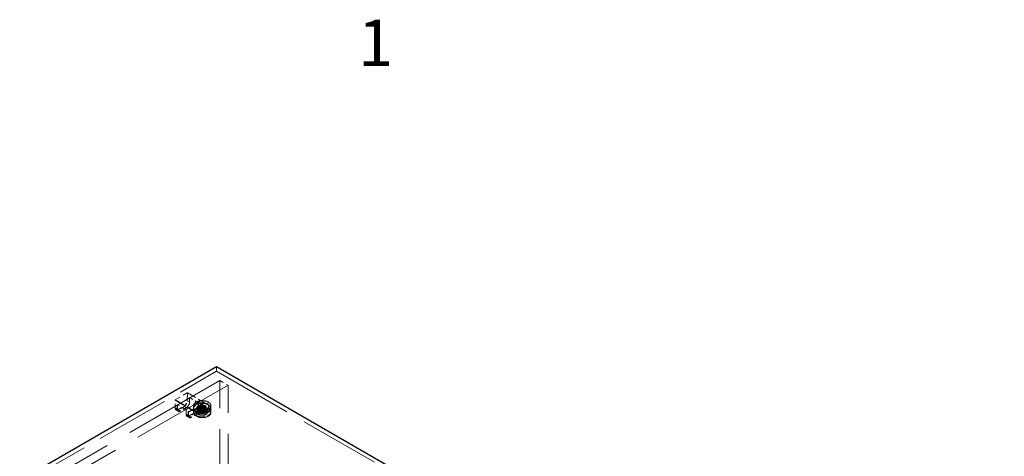
# Model space of a CAD drawing. Units: inches. Extents: x 2 to 130, y 2 to 100.
# Drawn here: x 90 to 115, y 88 to 99 of the extents above; entities that cross this region are included whole.
import ezdxf

# ---------------------------------------------------------------- set-up
doc = ezdxf.new("R2010")
doc.units = ezdxf.units.IN
doc.header["$LTSCALE"] = 12
doc.header["$MEASUREMENT"] = 0
doc.linetypes.add('DASHED', pattern=[0.2067, 0.1654, -0.0413])
for name, color, linetype, lineweight in [('Border (ANSI)', 7, 'Continuous', 35), ('Hidden (ANSI)', 7, 'DASHED', 9), ('Hidden Narrow (ANSI)', 7, 'DASHED', 9), ('Visible (ANSI)', 7, 'Continuous', 25)]:
    doc.layers.add(name, color=color, linetype=linetype, lineweight=lineweight)
doc.styles.add('Label Text (ANSI)', font='tahoma.ttf')

# ---------------------------------------------------------------- blocks, each defined once
blk = doc.blocks.new('Borders Default Border')
at = {"layer": 'Border (ANSI)', "insert": (8.2274, 8.16), "char_height": 0.1, "attachment_point": 7, "style": 'Label Text (ANSI)'}
blk.add_mtext('1', dxfattribs=at)

msp = doc.modelspace()

# ---------------------------------------------------------------- linework, layer by layer
at = {"layer": 'Hidden (ANSI)', "ltscale": 0.967586}
msp.add_line((89.979, 87.458), (95.07, 90.398), dxfattribs=at)
at = {"layer": 'Hidden (ANSI)', "ltscale": 0.023709}
msp.add_line((95.07, 90.52), (95.07, 90.398), dxfattribs=at)
at = {"layer": 'Hidden (ANSI)', "ltscale": 1.055548}
msp.add_line((95.07, 90.398), (115.435, 78.64), dxfattribs=at)
at = {"layer": 'Hidden (ANSI)', "ltscale": 1.354755}
for p, q in [((95.154, 90.158), (90.401, 87.415)), ((95.366, 90.036), (90.614, 87.292))]:
    msp.add_line(p, q, dxfattribs=at)
at = {"layer": 'Hidden (ANSI)', "ltscale": 0.047517}
msp.add_line((95.154, 90.158), (95.366, 90.036), dxfattribs=at)
at = {"layer": 'Hidden (ANSI)', "ltscale": 1.088534}
for p, q in [((95.154, 81.34), (95.154, 90.158)), ((95.366, 81.218), (95.366, 90.036))]:
    msp.add_line(p, q, dxfattribs=at)
at = {"layer": 'Hidden (ANSI)', "ltscale": 0.038946}
for p, q in [((93.995, 89.454), (93.995, 89.655)), ((94.541, 89.253), (94.367, 89.353))]:
    msp.add_line(p, q, dxfattribs=at)
at = {"layer": 'Hidden (ANSI)', "ltscale": 0.069421}
for p, q in [((93.998, 89.66), (94.308, 89.839)), ((94.061, 89.532), (94.37, 89.711)), ((94.591, 89.584), (94.281, 89.405)), ((94.352, 89.355), (94.662, 89.534))]:
    msp.add_line(p, q, dxfattribs=at)
at = {"layer": 'Hidden (ANSI)', "ltscale": 0.121801}
msp.add_line((94.314, 89.839), (94.857, 89.525), dxfattribs=at)
at = {"layer": 'Hidden (ANSI)', "ltscale": 0.022051}
msp.add_line((94.372, 89.715), (94.372, 89.601), dxfattribs=at)
at = {"layer": 'Hidden (ANSI)', "ltscale": 0.012281}
for p, q in [((94.077, 89.365), (94.022, 89.397)), ((94.361, 89.201), (94.306, 89.232))]:
    msp.add_line(p, q, dxfattribs=at)
at = {"layer": 'Hidden (ANSI)', "ltscale": 0.051327}
msp.add_line((94.281, 89.4), (94.052, 89.532), dxfattribs=at)
at = {"layer": 'Hidden (ANSI)', "ltscale": 0.033232}
for p, q in [((94.289, 89.456), (94.14, 89.37)), ((94.573, 89.292), (94.424, 89.206))]:
    msp.add_line(p, q, dxfattribs=at)
at = {"layer": 'Hidden (ANSI)', "ltscale": 0.021804}
msp.add_line((94.279, 89.29), (94.279, 89.402), dxfattribs=at)
at = {"layer": 'Hidden (ANSI)', "ltscale": 0.010376}
for p, q in [((94.474, 89.507), (94.474, 89.453)), ((94.924, 89.507), (94.924, 89.453))]:
    msp.add_line(p, q, dxfattribs=at)
at = {"layer": 'Hidden (ANSI)', "ltscale": 0.002881}
for p, q in [((94.474, 89.436), (94.474, 89.451)), ((94.924, 89.436), (94.924, 89.451)), ((94.474, 89.327), (94.474, 89.342)), ((94.924, 89.327), (94.924, 89.342))]:
    msp.add_line(p, q, dxfattribs=at)
at = {"layer": 'Hidden (ANSI)', "ltscale": 0.01609}
for p, q in [((94.559, 89.431), (94.559, 89.347)), ((94.657, 89.52), (94.657, 89.437)), ((94.84, 89.431), (94.84, 89.347)), ((94.924, 89.431), (94.924, 89.347))]:
    msp.add_line(p, q, dxfattribs=at)
at = {"layer": 'Hidden (ANSI)', "ltscale": 0.008824}
for p, q in [((94.561, 89.342), (94.561, 89.388)), ((94.837, 89.342), (94.837, 89.388))]:
    msp.add_line(p, q, dxfattribs=at)
at = {"layer": 'Hidden (ANSI)', "ltscale": 0.011804}
for p, q in [((94.586, 89.327), (94.586, 89.388)), ((94.812, 89.327), (94.812, 89.388))]:
    msp.add_line(p, q, dxfattribs=at)
at = {"layer": 'Hidden (ANSI)', "ltscale": 0.013585}
for p, q in [((94.591, 89.436), (94.591, 89.365)), ((94.807, 89.436), (94.807, 89.365))]:
    msp.add_line(p, q, dxfattribs=at)
at = {"layer": 'Hidden (ANSI)', "ltscale": 0.018471}
for p, q in [((94.624, 89.461), (94.624, 89.365)), ((94.774, 89.461), (94.774, 89.365))]:
    msp.add_line(p, q, dxfattribs=at)
at = {"layer": 'Hidden (ANSI)', "ltscale": 0.095564}
for centre in [(94.699, 89.436), (94.699, 89.342)]:
    msp.add_ellipse(centre, major_axis=(-0.225, 0), ratio=0.57735, start_param=4.158447, end_param=6.837127, dxfattribs=at)
at = {"layer": 'Hidden (ANSI)', "ltscale": 0.224292}
for centre in [(94.699, 89.451), (94.699, 89.327)]:
    msp.add_ellipse(centre, major_axis=(-0.225, 0), ratio=0.57735, dxfattribs=at)
at = {"layer": 'Hidden (ANSI)', "ltscale": 0.2213}
msp.add_ellipse((94.699, 89.451), major_axis=(-0.222, 0), ratio=0.57735, dxfattribs=at)
at = {"layer": 'Hidden (ANSI)', "ltscale": 0.128628}
for centre in [(94.699, 89.436), (94.699, 89.342)]:
    msp.add_ellipse(centre, major_axis=(0.225, 0), ratio=0.57735, start_param=3.695534, end_param=7.30004, dxfattribs=at)
at = {"layer": 'Hidden (ANSI)', "ltscale": 0.146144}
msp.add_ellipse((94.699, 89.436), major_axis=(-0.147, 0), ratio=0.57735, dxfattribs=at)
at = {"layer": 'Hidden (ANSI)', "ltscale": 0.137527}
for centre in [(94.699, 89.388), (94.699, 89.342)]:
    msp.add_ellipse(centre, major_axis=(-0.138, 0), ratio=0.57735, dxfattribs=at)
at = {"layer": 'Hidden (ANSI)', "ltscale": 0.112395}
for centre in [(94.699, 89.388), (94.699, 89.327)]:
    msp.add_ellipse(centre, major_axis=(-0.113, 0), ratio=0.57735, dxfattribs=at)
at = {"layer": 'Hidden (ANSI)', "ltscale": 0.107608}
msp.add_ellipse((94.699, 89.436), major_axis=(-0.108, 0), ratio=0.57735, dxfattribs=at)
at = {"layer": 'Hidden (ANSI)', "ltscale": 0.074697}
msp.add_ellipse((94.699, 89.461), major_axis=(-0.075, 0), ratio=0.57735, dxfattribs=at)
at = {"layer": 'Hidden (ANSI)', "ltscale": 0.000974061}
for points in [[(93.995, 89.655), (93.995, 89.655), (93.995, 89.655), (93.995, 89.655), (93.995, 89.656), (93.995, 89.656), (93.995, 89.656), (93.995, 89.657), (93.995, 89.657), (93.996, 89.658), (93.996, 89.659), (93.997, 89.659), (93.997, 89.659), (93.997, 89.66), (93.997, 89.66), (93.998, 89.66), (93.998, 89.66), (93.998, 89.66), (93.998, 89.66), (93.998, 89.66)], [(94.308, 89.839), (94.308, 89.839), (94.308, 89.839), (94.308, 89.839), (94.309, 89.839), (94.309, 89.84), (94.309, 89.84), (94.31, 89.84), (94.31, 89.84), (94.311, 89.84), (94.312, 89.84), (94.312, 89.84), (94.313, 89.84), (94.313, 89.84), (94.313, 89.839), (94.314, 89.839), (94.314, 89.839), (94.314, 89.839), (94.314, 89.839), (94.314, 89.839)]]:
    msp.add_open_spline(points, degree=3, knots=[0, 0, 0, 0, 0.00206488, 0.00206488, 0.0042416, 0.0042416, 0.0075029, 0.0075029, 0.01271391, 0.01271391, 0.01944491, 0.01944491, 0.02300296, 0.02300296, 0.02571782, 0.02571782, 0.02711855, 0.02711855, 0.02857833, 0.02857833, 0.02857833, 0.02857833], dxfattribs=at)
at = {"layer": 'Hidden (ANSI)', "ltscale": 0.001774}
for points, knots in [([(94.37, 89.711), (94.371, 89.711), (94.371, 89.712), (94.372, 89.713), (94.372, 89.713), (94.372, 89.714), (94.372, 89.715), (94.372, 89.718), (94.371, 89.72), (94.37, 89.721), (94.37, 89.721), (94.37, 89.721)], [-0.04966174, -0.04966174, -0.04966174, -0.04966174, -0.03272593, -0.03272593, -0.02560784, -0.02560784, -0.01870995, -0.01870995, 0, 0, 0.00026177, 0.00026177, 0.00026177, 0.00026177]), ([(94.599, 89.589), (94.599, 89.589), (94.599, 89.589), (94.599, 89.588), (94.598, 89.588), (94.595, 89.586), (94.595, 89.586), (94.594, 89.585), (94.593, 89.585), (94.592, 89.584), (94.591, 89.584), (94.591, 89.584)], [-0.02617865, -0.02617865, -0.02617865, -0.02617865, -0.02604138, -0.02604138, -0.01623035, -0.01623035, -0.01261327, -0.01261327, -0.00888072, -0.00888072, 0, 0, 0, 0])]:
    msp.add_open_spline(points, degree=3, knots=knots, dxfattribs=at)
at = {"layer": 'Hidden (ANSI)', "ltscale": 0.11172}
for points, knots in [([(94.924, 89.507), (94.924, 89.521), (94.92, 89.535), (94.906, 89.561), (94.895, 89.574), (94.866, 89.596), (94.849, 89.606), (94.81, 89.622), (94.788, 89.629), (94.742, 89.637), (94.718, 89.639), (94.67, 89.638), (94.646, 89.635), (94.601, 89.626), (94.579, 89.619), (94.542, 89.602), (94.525, 89.592), (94.498, 89.568), (94.488, 89.555), (94.477, 89.53), (94.474, 89.519), (94.474, 89.507)], [0.785398, 0.785398, 0.785398, 0.785398, 1.097142, 1.097142, 1.414568, 1.414568, 1.736456, 1.736456, 2.058638, 2.058638, 2.380439, 2.380439, 2.702098, 2.702098, 3.023947, 3.023947, 3.346177, 3.346177, 3.667774, 3.667774, 3.926991, 3.926991, 3.926991, 3.926991]), ([(94.924, 89.453), (94.924, 89.439), (94.92, 89.426), (94.906, 89.399), (94.895, 89.387), (94.866, 89.364), (94.849, 89.354), (94.81, 89.338), (94.788, 89.332), (94.742, 89.324), (94.718, 89.322), (94.67, 89.323), (94.646, 89.325), (94.601, 89.335), (94.579, 89.341), (94.542, 89.359), (94.525, 89.369), (94.498, 89.392), (94.488, 89.405), (94.477, 89.43), (94.474, 89.442), (94.474, 89.453)], [5.497787, 5.497787, 5.497787, 5.497787, 5.809531, 5.809531, 6.126957, 6.126957, 6.448845, 6.448845, 6.771027, 6.771027, 7.092828, 7.092828, 7.414487, 7.414487, 7.736336, 7.736336, 8.058565, 8.058565, 8.380163, 8.380163, 8.63938, 8.63938, 8.63938, 8.63938])]:
    msp.add_open_spline(points, degree=3, knots=knots, dxfattribs=at)
at = {"layer": 'Hidden (ANSI)', "ltscale": 0.014814}
for points, knots in [([(94.022, 89.397), (94.022, 89.397), (94.022, 89.397), (94.022, 89.397), (94.022, 89.397), (94.022, 89.397), (94.022, 89.397), (94.022, 89.397), (94.022, 89.397), (94.022, 89.397), (94.022, 89.397), (94.022, 89.397), (94.022, 89.397), (94.021, 89.397), (94.021, 89.397), (94.021, 89.397), (94.021, 89.397), (94.02, 89.398), (94.019, 89.398), (94.016, 89.4), (94.015, 89.402), (94.008, 89.408), (94.004, 89.414), (93.997, 89.43), (93.996, 89.439), (93.995, 89.451), (93.995, 89.452), (93.995, 89.454)], [0, 0, 0, 0, 0.0001011, 0.0001011, 0.0002152, 0.0002152, 0.0003597, 0.0003597, 0.0005788, 0.0005788, 0.0009612, 0.0009612, 0.0017327, 0.0017327, 0.0035624, 0.0035624, 0.008822, 0.008822, 0.0245903, 0.0245903, 0.0719261, 0.0719261, 0.214729, 0.214729, 0.3711721, 0.3711721, 0.3966202, 0.3966202, 0.3966202, 0.3966202]), ([(94.14, 89.37), (94.131, 89.365), (94.121, 89.361), (94.103, 89.358), (94.094, 89.358), (94.085, 89.361), (94.084, 89.362), (94.081, 89.363), (94.08, 89.363), (94.079, 89.363), (94.079, 89.364), (94.078, 89.364), (94.078, 89.364), (94.078, 89.364), (94.078, 89.364), (94.077, 89.364), (94.077, 89.365), (94.077, 89.365), (94.077, 89.365), (94.077, 89.365), (94.077, 89.365), (94.077, 89.365), (94.077, 89.365), (94.077, 89.365), (94.077, 89.365), (94.077, 89.365), (94.077, 89.365), (94.077, 89.365)], [0, 0, 0, 0, 0.166666, 0.166666, 0.3288875, 0.3288875, 0.3622763, 0.3622763, 0.3790715, 0.3790715, 0.3875066, 0.3875066, 0.3917538, 0.3917538, 0.3939059, 0.3939059, 0.39501, 0.39501, 0.3955887, 0.3955887, 0.3959017, 0.3959017, 0.3960757, 0.3960757, 0.3961716, 0.3961716, 0.3962734, 0.3962734, 0.3962734, 0.3962734]), ([(94.306, 89.232), (94.306, 89.232), (94.306, 89.232), (94.306, 89.232), (94.306, 89.232), (94.306, 89.232), (94.306, 89.232), (94.306, 89.232), (94.306, 89.232), (94.306, 89.232), (94.306, 89.233), (94.306, 89.233), (94.306, 89.233), (94.306, 89.233), (94.306, 89.233), (94.305, 89.233), (94.305, 89.233), (94.304, 89.234), (94.303, 89.234), (94.301, 89.236), (94.299, 89.237), (94.292, 89.244), (94.288, 89.25), (94.282, 89.266), (94.28, 89.275), (94.279, 89.286), (94.279, 89.288), (94.279, 89.29)], [0, 0, 0, 0, 0.0001011, 0.0001011, 0.0002152, 0.0002152, 0.0003597, 0.0003597, 0.0005788, 0.0005788, 0.0009612, 0.0009612, 0.0017327, 0.0017327, 0.0035624, 0.0035624, 0.008822, 0.008822, 0.0245903, 0.0245903, 0.0719261, 0.0719261, 0.214729, 0.214729, 0.3711721, 0.3711721, 0.3966202, 0.3966202, 0.3966202, 0.3966202]), ([(94.424, 89.206), (94.415, 89.201), (94.405, 89.197), (94.387, 89.194), (94.379, 89.194), (94.369, 89.197), (94.368, 89.197), (94.365, 89.198), (94.365, 89.199), (94.363, 89.199), (94.363, 89.2), (94.362, 89.2), (94.362, 89.2), (94.362, 89.2), (94.362, 89.2), (94.362, 89.2), (94.362, 89.2), (94.361, 89.2), (94.361, 89.2), (94.361, 89.201), (94.361, 89.201), (94.361, 89.201), (94.361, 89.201), (94.361, 89.201), (94.361, 89.201), (94.361, 89.201), (94.361, 89.201), (94.361, 89.201)], [0, 0, 0, 0, 0.166666, 0.166666, 0.3288875, 0.3288875, 0.3622763, 0.3622763, 0.3790715, 0.3790715, 0.3875066, 0.3875066, 0.3917538, 0.3917538, 0.3939059, 0.3939059, 0.39501, 0.39501, 0.3955887, 0.3955887, 0.3959017, 0.3959017, 0.3960757, 0.3960757, 0.3961716, 0.3961716, 0.3962734, 0.3962734, 0.3962734, 0.3962734])]:
    msp.add_open_spline(points, degree=3, knots=knots, dxfattribs=at)
at = {"layer": 'Hidden (ANSI)', "ltscale": 0.001443}
for points in [[(94.052, 89.532), (94.053, 89.532), (94.053, 89.532), (94.055, 89.531), (94.055, 89.531), (94.057, 89.531), (94.057, 89.531), (94.059, 89.531), (94.059, 89.532), (94.06, 89.532), (94.06, 89.532), (94.061, 89.532)], [(94.281, 89.405), (94.281, 89.405), (94.28, 89.404), (94.279, 89.404), (94.279, 89.403), (94.279, 89.402), (94.279, 89.402), (94.28, 89.401), (94.28, 89.401), (94.281, 89.4), (94.281, 89.4), (94.281, 89.4)]]:
    msp.add_open_spline(points, degree=3, knots=[0, 0, 0, 0, 0.0092585, 0.0092585, 0.01631392, 0.01631392, 0.02280523, 0.02280523, 0.02814169, 0.02814169, 0.03454238, 0.03454238, 0.03454238, 0.03454238], dxfattribs=at)
at = {"layer": 'Hidden (ANSI)', "ltscale": 0.029312}
for points in [[(94.372, 89.601), (94.372, 89.59), (94.371, 89.578), (94.365, 89.555), (94.36, 89.542), (94.349, 89.52), (94.342, 89.508), (94.327, 89.488), (94.319, 89.479), (94.303, 89.465), (94.296, 89.46), (94.289, 89.456)], [(94.657, 89.437), (94.657, 89.426), (94.655, 89.414), (94.649, 89.39), (94.645, 89.378), (94.633, 89.355), (94.627, 89.344), (94.612, 89.324), (94.603, 89.315), (94.587, 89.301), (94.58, 89.296), (94.573, 89.292)]]:
    msp.add_open_spline(points, degree=3, knots=[0, 0, 0, 0, 0.1666578, 0.1666578, 0.3299112, 0.3299112, 0.4919512, 0.4919512, 0.6535778, 0.6535778, 0.7813056, 0.7813056, 0.7813056, 0.7813056], dxfattribs=at)
at = {"layer": 'Hidden (ANSI)', "ltscale": 0.004577}
for points, knots in [([(94.367, 89.353), (94.365, 89.354), (94.362, 89.355), (94.358, 89.356), (94.356, 89.356), (94.354, 89.356), (94.353, 89.356), (94.353, 89.355), (94.353, 89.355), (94.352, 89.355), (94.352, 89.355), (94.352, 89.355), (94.352, 89.355), (94.352, 89.355), (94.352, 89.355), (94.352, 89.355), (94.352, 89.355), (94.352, 89.355), (94.352, 89.355), (94.352, 89.355), (94.352, 89.355), (94.352, 89.355), (94.352, 89.355), (94.352, 89.355)], [0, 0, 0, 0, 0.0475094, 0.0475094, 0.0949275, 0.0949275, 0.1091675, 0.1091675, 0.1164093, 0.1164093, 0.1201213, 0.1201213, 0.1220627, 0.1220627, 0.1221767, 0.1221767, 0.1231097, 0.1231097, 0.1236897, 0.1236897, 0.1240082, 0.1240082, 0.1243456, 0.1243456, 0.1243456, 0.1243456]), ([(94.662, 89.534), (94.662, 89.534), (94.662, 89.534), (94.662, 89.534), (94.662, 89.534), (94.662, 89.534), (94.662, 89.534), (94.662, 89.534), (94.662, 89.534), (94.662, 89.534), (94.662, 89.534), (94.662, 89.534), (94.662, 89.534), (94.662, 89.534), (94.662, 89.534), (94.662, 89.534), (94.662, 89.534), (94.661, 89.533), (94.661, 89.533), (94.659, 89.531), (94.658, 89.529), (94.657, 89.525), (94.657, 89.522), (94.657, 89.52)], [0, 0, 0, 0, 0.000406, 0.000406, 0.0007931, 0.0007931, 0.0013167, 0.0013167, 0.002136, 0.002136, 0.0021694, 0.0021694, 0.0036193, 0.0036193, 0.0067405, 0.0067405, 0.0145144, 0.0145144, 0.0366945, 0.0366945, 0.0847718, 0.0847718, 0.1244039, 0.1244039, 0.1244039, 0.1244039])]:
    msp.add_open_spline(points, degree=3, knots=knots, dxfattribs=at)
at = {"layer": 'Hidden (ANSI)', "ltscale": 0.008092}
for points, knots in [([(94.544, 89.346), (94.539, 89.349), (94.533, 89.353), (94.521, 89.36), (94.514, 89.364), (94.508, 89.367)], [-0.7296039, -0.7296039, -0.7296039, -0.7296039, -0.6260994, -0.6260994, -0.5111048, -0.5111048, -0.5111048, -0.5111048]), ([(94.818, 89.546), (94.824, 89.542), (94.83, 89.539), (94.843, 89.532), (94.848, 89.528), (94.854, 89.525)], [2.1494048, 2.1494048, 2.1494048, 2.1494048, 2.2643994, 2.2643994, 2.3679039, 2.3679039, 2.3679039, 2.3679039])]:
    msp.add_open_spline(points, degree=3, knots=knots, dxfattribs=at)
at = {"layer": 'Hidden (ANSI)', "ltscale": 0.109094}
for points in [[(94.854, 89.525), (94.87, 89.516), (94.883, 89.506), (94.909, 89.477), (94.918, 89.456), (94.918, 89.417), (94.911, 89.397), (94.879, 89.36), (94.853, 89.343), (94.786, 89.317), (94.744, 89.309), (94.66, 89.309), (94.617, 89.316), (94.568, 89.334), (94.556, 89.34), (94.544, 89.346)], [(94.854, 89.432), (94.87, 89.423), (94.883, 89.413), (94.909, 89.384), (94.918, 89.363), (94.918, 89.324), (94.911, 89.304), (94.879, 89.267), (94.853, 89.25), (94.786, 89.224), (94.744, 89.216), (94.66, 89.216), (94.617, 89.223), (94.568, 89.241), (94.556, 89.247), (94.544, 89.253)]]:
    msp.add_open_spline(points, degree=3, knots=[-1.570796, -1.570796, -1.570796, -1.570796, -1.270796, -1.270796, -0.790796, -0.790796, -0.329744, -0.329744, 0.193934, 0.193934, 0.772313, 0.772313, 1.353389, 1.353389, 1.570796, 1.570796, 1.570796, 1.570796], dxfattribs=at)
at = {"layer": 'Hidden (ANSI)', "ltscale": 0.146115}
msp.add_open_spline([(94.803, 89.283), (94.813, 89.289), (94.822, 89.295), (94.84, 89.315), (94.846, 89.328), (94.846, 89.356), (94.84, 89.371), (94.814, 89.397), (94.794, 89.409), (94.746, 89.424), (94.718, 89.428), (94.657, 89.426), (94.625, 89.418), (94.578, 89.393), (94.561, 89.377), (94.549, 89.34), (94.554, 89.32), (94.586, 89.286), (94.611, 89.272), (94.673, 89.257), (94.71, 89.256), (94.765, 89.266), (94.786, 89.273), (94.803, 89.283)], degree=3, knots=[-3.141593, -3.141593, -3.141593, -3.141593, -2.841593, -2.841593, -2.361593, -2.361593, -1.848456, -1.848456, -1.292588, -1.292588, -0.720061, -0.720061, -0.052316, -0.052316, 0.589479, 0.589479, 1.278646, 1.278646, 1.95506, 1.95506, 2.655027, 2.655027, 3.141593, 3.141593, 3.141593, 3.141593], dxfattribs=at)
at = {"layer": 'Hidden (ANSI)', "ltscale": 0.070826}
msp.add_open_spline([(94.84, 89.431), (94.84, 89.422), (94.837, 89.413), (94.827, 89.397), (94.82, 89.389), (94.801, 89.376), (94.79, 89.37), (94.765, 89.361), (94.752, 89.357), (94.723, 89.353), (94.708, 89.352), (94.678, 89.352), (94.663, 89.354), (94.635, 89.36), (94.622, 89.365), (94.599, 89.375), (94.589, 89.382), (94.573, 89.395), (94.567, 89.403), (94.56, 89.417), (94.559, 89.424), (94.559, 89.431)], degree=3, knots=[5.497787, 5.497787, 5.497787, 5.497787, 5.848274, 5.848274, 6.172559, 6.172559, 6.485691, 6.485691, 6.79902, 6.79902, 7.113547, 7.113547, 7.428437, 7.428437, 7.742681, 7.742681, 8.055656, 8.055656, 8.369934, 8.369934, 8.63938, 8.63938, 8.63938, 8.63938], dxfattribs=at)
at = {"layer": 'Hidden (ANSI)', "ltscale": 0.070775}
msp.add_open_spline([(94.84, 89.347), (94.84, 89.347), (94.84, 89.347), (94.84, 89.347), (94.84, 89.347), (94.84, 89.347), (94.84, 89.347), (94.84, 89.347), (94.84, 89.347), (94.84, 89.347), (94.84, 89.347), (94.84, 89.347), (94.84, 89.347), (94.84, 89.347), (94.84, 89.347), (94.84, 89.348), (94.84, 89.348), (94.84, 89.349), (94.84, 89.349), (94.84, 89.352), (94.839, 89.354), (94.838, 89.362), (94.835, 89.368), (94.826, 89.382), (94.818, 89.39), (94.799, 89.403), (94.787, 89.409), (94.762, 89.418), (94.748, 89.421), (94.719, 89.425), (94.704, 89.426), (94.674, 89.425), (94.66, 89.423), (94.632, 89.417), (94.619, 89.412), (94.596, 89.401), (94.586, 89.394), (94.571, 89.38), (94.566, 89.373), (94.561, 89.362), (94.56, 89.359), (94.559, 89.354), (94.559, 89.353), (94.559, 89.351), (94.559, 89.35), (94.559, 89.349), (94.559, 89.348), (94.559, 89.348), (94.559, 89.348), (94.559, 89.348), (94.559, 89.347), (94.559, 89.347), (94.559, 89.347), (94.559, 89.347), (94.559, 89.347), (94.559, 89.347), (94.559, 89.347), (94.559, 89.347), (94.559, 89.347), (94.559, 89.347), (94.559, 89.347), (94.559, 89.347), (94.559, 89.347), (94.559, 89.347), (94.559, 89.347), (94.559, 89.347)], degree=3, knots=[0, 0, 0, 0, 0.000101, 0.000101, 0.0002, 0.0002, 0.00033, 0.00033, 0.000531, 0.000531, 0.000891, 0.000891, 0.001632, 0.001632, 0.003436, 0.003436, 0.008796, 0.008796, 0.024863, 0.024863, 0.073077, 0.073077, 0.218606, 0.218606, 0.415739, 0.415739, 0.605925, 0.605925, 0.793828, 0.793828, 0.98304, 0.98304, 1.173028, 1.173028, 1.362787, 1.362787, 1.551356, 1.551356, 1.739524, 1.739524, 1.810757, 1.810757, 1.846826, 1.846826, 1.864936, 1.864936, 1.874022, 1.874022, 1.87859, 1.87859, 1.880898, 1.880898, 1.882077, 1.882077, 1.882689, 1.882689, 1.882876, 1.882876, 1.883016, 1.883016, 1.883197, 1.883197, 1.883298, 1.883298, 1.883407, 1.883407, 1.883407, 1.883407], dxfattribs=at)
at = {"layer": 'Hidden (ANSI)', "ltscale": 0.053385}
msp.add_open_spline([(94.807, 89.365), (94.807, 89.358), (94.805, 89.352), (94.799, 89.339), (94.793, 89.333), (94.78, 89.322), (94.772, 89.317), (94.753, 89.309), (94.742, 89.306), (94.72, 89.302), (94.709, 89.301), (94.686, 89.302), (94.674, 89.303), (94.652, 89.307), (94.642, 89.311), (94.624, 89.319), (94.616, 89.324), (94.603, 89.335), (94.598, 89.342), (94.592, 89.354), (94.591, 89.36), (94.591, 89.365)], degree=3, knots=[5.497787, 5.497787, 5.497787, 5.497787, 5.801179, 5.801179, 6.115289, 6.115289, 6.439014, 6.439014, 6.763608, 6.763608, 7.087411, 7.087411, 7.410902, 7.410902, 7.734783, 7.734783, 8.059445, 8.059445, 8.382656, 8.382656, 8.63938, 8.63938, 8.63938, 8.63938], dxfattribs=at)
at = {"layer": 'Hidden (ANSI)', "ltscale": 0.037696}
msp.add_open_spline([(94.774, 89.365), (94.774, 89.37), (94.773, 89.374), (94.767, 89.383), (94.763, 89.387), (94.754, 89.394), (94.748, 89.397), (94.735, 89.402), (94.727, 89.404), (94.712, 89.407), (94.704, 89.407), (94.688, 89.407), (94.68, 89.406), (94.665, 89.403), (94.658, 89.4), (94.646, 89.395), (94.64, 89.391), (94.632, 89.384), (94.629, 89.38), (94.625, 89.372), (94.624, 89.369), (94.624, 89.365)], degree=3, knots=[0.785398, 0.785398, 0.785398, 0.785398, 1.13378, 1.13378, 1.457995, 1.457995, 1.771581, 1.771581, 2.085311, 2.085311, 2.400167, 2.400167, 2.715368, 2.715368, 3.029965, 3.029965, 3.343373, 3.343373, 3.658032, 3.658032, 3.926991, 3.926991, 3.926991, 3.926991], dxfattribs=at)
at = {"layer": 'Hidden (ANSI)', "ltscale": 0.008092}
msp.add_open_spline([(94.818, 89.453), (94.83, 89.446), (94.842, 89.439), (94.854, 89.432)], degree=3, dxfattribs=at)
at = {"layer": 'Hidden (ANSI)', "ltscale": 0.027887}
msp.add_open_spline([(94.857, 89.525), (94.875, 89.515), (94.889, 89.503), (94.911, 89.478), (94.919, 89.464), (94.923, 89.447), (94.923, 89.443), (94.924, 89.439), (94.924, 89.437), (94.924, 89.435), (94.924, 89.434), (94.924, 89.433), (94.924, 89.432), (94.924, 89.432), (94.924, 89.432), (94.924, 89.431), (94.924, 89.431), (94.924, 89.431), (94.924, 89.431), (94.924, 89.431), (94.924, 89.431), (94.924, 89.431), (94.924, 89.431), (94.924, 89.431), (94.924, 89.431), (94.924, 89.431), (94.924, 89.431), (94.924, 89.431), (94.924, 89.431), (94.924, 89.431), (94.924, 89.431), (94.924, 89.431)], degree=3, knots=[0, 0, 0, 0, 0.3108282, 0.3108282, 0.6146768, 0.6146768, 0.6788797, 0.6788797, 0.7111376, 0.7111376, 0.7272998, 0.7272998, 0.7353984, 0.7353984, 0.7394635, 0.7394635, 0.7415114, 0.7415114, 0.7425507, 0.7425507, 0.7430853, 0.7430853, 0.7433667, 0.7433667, 0.7435197, 0.7435197, 0.743605, 0.743605, 0.7436517, 0.7436517, 0.743701, 0.743701, 0.743701, 0.743701], dxfattribs=at)
at = {"layer": 'Hidden (ANSI)', "ltscale": 0.000852348}
msp.add_open_spline([(94.544, 89.253), (94.543, 89.254), (94.541, 89.255), (94.54, 89.256)], degree=3, dxfattribs=at)
at = {"layer": 'Hidden (ANSI)', "ltscale": 0.083476}
msp.add_open_spline([(94.924, 89.347), (94.924, 89.347), (94.924, 89.347), (94.924, 89.347), (94.924, 89.347), (94.924, 89.347), (94.924, 89.347), (94.924, 89.347), (94.924, 89.347), (94.924, 89.347), (94.924, 89.347), (94.924, 89.347), (94.924, 89.347), (94.924, 89.347), (94.924, 89.347), (94.924, 89.347), (94.924, 89.347), (94.924, 89.346), (94.924, 89.346), (94.924, 89.344), (94.924, 89.343), (94.924, 89.338), (94.923, 89.335), (94.921, 89.322), (94.917, 89.312), (94.903, 89.289), (94.892, 89.277), (94.863, 89.255), (94.845, 89.245), (94.806, 89.229), (94.783, 89.223), (94.737, 89.216), (94.713, 89.214), (94.665, 89.215), (94.641, 89.218), (94.596, 89.228), (94.575, 89.236), (94.551, 89.247), (94.546, 89.25), (94.541, 89.253)], degree=3, knots=[0, 0, 0, 0, 0.00005, 0.00005, 0.000111, 0.000111, 0.000186, 0.000186, 0.0003, 0.0003, 0.000495, 0.000495, 0.000886, 0.000886, 0.001802, 0.001802, 0.004395, 0.004395, 0.012169, 0.012169, 0.03548, 0.03548, 0.105447, 0.105447, 0.316545, 0.316545, 0.615441, 0.615441, 0.917436, 0.917436, 1.222749, 1.222749, 1.526965, 1.526965, 1.830262, 1.830262, 2.133726, 2.133726, 2.220889, 2.220889, 2.220889, 2.220889], dxfattribs=at)
at = {"layer": 'Hidden Narrow (ANSI)', "ltscale": 0.000852348}
for p, q in [((94.001, 89.66), (93.997, 89.657)), ((93.997, 89.657), (93.997, 89.652)), ((94.137, 89.371), (94.141, 89.373)), ((94.281, 89.405), (94.281, 89.4)), ((94.655, 89.518), (94.655, 89.522)), ((94.858, 89.522), (94.854, 89.525)), ((94.421, 89.207), (94.426, 89.209))]:
    msp.add_line(p, q, dxfattribs=at)
at = {"layer": 'Hidden Narrow (ANSI)', "ltscale": 0.121801}
msp.add_line((93.997, 89.652), (94.54, 89.339), dxfattribs=at)
at = {"layer": 'Hidden Narrow (ANSI)', "ltscale": 0.038946}
for p, q in [((93.997, 89.451), (93.997, 89.652)), ((94.307, 89.635), (94.307, 89.836)), ((94.315, 89.836), (94.315, 89.635)), ((94.54, 89.256), (94.366, 89.356)), ((94.684, 89.54), (94.858, 89.439))]:
    msp.add_line(p, q, dxfattribs=at)
at = {"layer": 'Hidden Narrow (ANSI)', "ltscale": 0.069421}
for p, q in [((94.001, 89.66), (94.311, 89.838)), ((94.68, 89.532), (94.37, 89.353))]:
    msp.add_line(p, q, dxfattribs=at)
at = {"layer": 'Hidden Narrow (ANSI)', "ltscale": 0.113608}
for p, q in [((94.508, 89.367), (94.001, 89.66)), ((94.311, 89.838), (94.818, 89.546))]:
    msp.add_line(p, q, dxfattribs=at)
at = {"layer": 'Hidden Narrow (ANSI)', "ltscale": 0.012281}
for p, q in [((94.315, 89.635), (94.37, 89.603)), ((94.052, 89.42), (93.997, 89.451)), ((94.082, 89.402), (94.137, 89.371)), ((94.286, 89.456), (94.23, 89.488)), ((94.599, 89.471), (94.655, 89.439)), ((94.336, 89.256), (94.281, 89.287)), ((94.366, 89.238), (94.421, 89.207)), ((94.57, 89.292), (94.515, 89.324))]:
    msp.add_line(p, q, dxfattribs=at)
at = {"layer": 'Hidden Narrow (ANSI)', "ltscale": 0.051327}
msp.add_line((94.37, 89.721), (94.599, 89.589), dxfattribs=at)
at = {"layer": 'Hidden Narrow (ANSI)', "ltscale": 0.001805}
msp.add_line((94.37, 89.711), (94.37, 89.721), dxfattribs=at)
at = {"layer": 'Hidden Narrow (ANSI)', "ltscale": 0.049422}
msp.add_line((94.591, 89.584), (94.37, 89.711), dxfattribs=at)
at = {"layer": 'Hidden Narrow (ANSI)', "ltscale": 0.021804}
for p, q in [((94.37, 89.711), (94.37, 89.598)), ((94.052, 89.532), (94.052, 89.42)), ((94.061, 89.42), (94.061, 89.532)), ((94.281, 89.287), (94.281, 89.4)), ((94.591, 89.471), (94.591, 89.584))]:
    msp.add_line(p, q, dxfattribs=at)
at = {"layer": 'Hidden Narrow (ANSI)', "ltscale": 0.033232}
for p, q in [((94.078, 89.41), (94.226, 89.496)), ((94.23, 89.488), (94.082, 89.402)), ((94.29, 89.459), (94.141, 89.373)), ((94.362, 89.246), (94.51, 89.331)), ((94.515, 89.324), (94.366, 89.238)), ((94.574, 89.295), (94.426, 89.209))]:
    msp.add_line(p, q, dxfattribs=at)
at = {"layer": 'Hidden Narrow (ANSI)', "ltscale": 0.005614}
msp.add_line((94.345, 89.339), (94.37, 89.353), dxfattribs=at)
at = {"layer": 'Hidden Narrow (ANSI)', "ltscale": 0.022756}
msp.add_line((94.599, 89.589), (94.599, 89.471), dxfattribs=at)
at = {"layer": 'Hidden Narrow (ANSI)', "ltscale": 0.01609}
for p, q in [((94.655, 89.518), (94.655, 89.434)), ((94.858, 89.522), (94.858, 89.439)), ((94.336, 89.339), (94.336, 89.256)), ((94.345, 89.256), (94.345, 89.339)), ((94.54, 89.339), (94.54, 89.256))]:
    msp.add_line(p, q, dxfattribs=at)
at = {"layer": 'Hidden Narrow (ANSI)', "ltscale": 0.030754}
msp.add_line((94.818, 89.453), (94.68, 89.532), dxfattribs=at)
at = {"layer": 'Hidden Narrow (ANSI)', "ltscale": 0.028323}
for centre, major_axis, start_param, end_param in [((94.226, 89.589), (0.057, 0.0987), 3.926991, 5.497787), ((94.078, 89.503), (-0.057, -0.0987), 5.497787, 7.068583), ((94.141, 89.466), (-0.057, -0.0987), 5.497787, 7.068583), ((94.29, 89.552), (-0.057, -0.0987), 0.785398, 2.356194), ((94.51, 89.425), (0.057, 0.0987), 3.926991, 5.497787), ((94.574, 89.388), (-0.057, -0.0987), 0.785398, 2.356194), ((94.362, 89.339), (-0.057, -0.0987), 5.497787, 7.068583), ((94.426, 89.302), (-0.057, -0.0987), 5.497787, 7.068583)]:
    msp.add_ellipse(centre, major_axis=major_axis, ratio=0.57735, start_param=start_param, end_param=end_param, dxfattribs=at)
at = {"layer": 'Hidden Narrow (ANSI)', "ltscale": 0.029819}
for centre, major_axis, start_param, end_param in [((94.23, 89.586), (-0.06, -0.104), 0.785398, 2.356194), ((94.082, 89.5), (-0.06, -0.104), 5.497787, 7.068583), ((94.137, 89.469), (-0.06, -0.104), 5.497787, 7.068583), ((94.286, 89.554), (0.06, 0.104), 3.926991, 5.497787), ((94.515, 89.422), (-0.06, -0.104), 0.785398, 2.356194), ((94.57, 89.39), (0.06, 0.104), 3.926991, 5.497787), ((94.366, 89.336), (-0.06, -0.104), 5.497787, 7.068583), ((94.421, 89.304), (-0.06, -0.104), 5.497787, 7.068583)]:
    msp.add_ellipse(centre, major_axis=major_axis, ratio=0.57735, start_param=start_param, end_param=end_param, dxfattribs=at)
at = {"layer": 'Hidden Narrow (ANSI)', "ltscale": 0.224292}
for centre in [(94.699, 89.507), (94.699, 89.453)]:
    msp.add_ellipse(centre, major_axis=(-0.225, 0), ratio=0.57735, dxfattribs=at)
at = {"layer": 'Hidden Narrow (ANSI)', "ltscale": 0.2213}
msp.add_ellipse((94.699, 89.51), major_axis=(-0.222, 0), ratio=0.57735, dxfattribs=at)
at = {"layer": 'Hidden Narrow (ANSI)', "ltscale": 0.010372}
for centre in [(94.366, 89.322), (94.684, 89.505)]:
    msp.add_ellipse(centre, major_axis=(-0.021, 0.0364), ratio=0.57735, start_param=5.497787, end_param=7.068583, dxfattribs=at)
at = {"layer": 'Hidden Narrow (ANSI)', "ltscale": 0.008876}
for centre in [(94.37, 89.324), (94.68, 89.503)]:
    msp.add_ellipse(centre, major_axis=(-0.018, 0.0312), ratio=0.57735, start_param=5.497787, end_param=7.068583, dxfattribs=at)
at = {"layer": 'Hidden Narrow (ANSI)', "ltscale": 0.112096}
for centre in [(94.699, 89.431), (94.699, 89.347)]:
    msp.add_ellipse(centre, major_axis=(0.225, 0), ratio=0.57735, start_param=3.926991, end_param=7.068583, dxfattribs=at)
at = {"layer": 'Hidden Narrow (ANSI)', "ltscale": 0.14016}
for centre in [(94.699, 89.431), (94.699, 89.347)]:
    msp.add_ellipse(centre, major_axis=(-0.141, 0), ratio=0.57735, dxfattribs=at)
at = {"layer": 'Hidden Narrow (ANSI)', "ltscale": 0.107608}
msp.add_ellipse((94.699, 89.365), major_axis=(-0.108, 0), ratio=0.57735, dxfattribs=at)
at = {"layer": 'Hidden Narrow (ANSI)', "ltscale": 0.104616}
msp.add_ellipse((94.699, 89.363), major_axis=(-0.105, 0), ratio=0.57735, dxfattribs=at)
at = {"layer": 'Hidden Narrow (ANSI)', "ltscale": 0.077689}
msp.add_ellipse((94.699, 89.363), major_axis=(-0.078, 0), ratio=0.57735, dxfattribs=at)
at = {"layer": 'Hidden Narrow (ANSI)', "ltscale": 0.074697}
msp.add_ellipse((94.699, 89.365), major_axis=(-0.075, 0), ratio=0.57735, dxfattribs=at)
at = {"layer": 'Hidden Narrow (ANSI)', "ltscale": 0.001443}
for points in [[(93.997, 89.657), (93.996, 89.657), (93.995, 89.656), (93.995, 89.654), (93.996, 89.653), (93.997, 89.652)], [(93.997, 89.652), (93.997, 89.653), (93.997, 89.655), (93.999, 89.658), (94, 89.659), (94.001, 89.66)], [(94.001, 89.66), (94, 89.66), (93.999, 89.661), (93.997, 89.66), (93.997, 89.658), (93.997, 89.657)], [(94.307, 89.836), (94.307, 89.837), (94.307, 89.839), (94.309, 89.84), (94.31, 89.839), (94.311, 89.838)], [(94.315, 89.836), (94.314, 89.837), (94.313, 89.837), (94.309, 89.837), (94.308, 89.837), (94.307, 89.836)], [(94.307, 89.635), (94.308, 89.636), (94.309, 89.637), (94.313, 89.637), (94.314, 89.636), (94.315, 89.635)], [(94.311, 89.838), (94.312, 89.839), (94.313, 89.84), (94.315, 89.839), (94.315, 89.837), (94.315, 89.836)], [(93.997, 89.456), (93.996, 89.456), (93.995, 89.455), (93.995, 89.453), (93.996, 89.452), (93.997, 89.451)], [(94.061, 89.42), (94.06, 89.419), (94.058, 89.418), (94.055, 89.418), (94.053, 89.419), (94.052, 89.42)], [(94.078, 89.41), (94.078, 89.409), (94.078, 89.407), (94.079, 89.404), (94.081, 89.403), (94.082, 89.402)], [(94.141, 89.373), (94.141, 89.372), (94.141, 89.37), (94.139, 89.369), (94.138, 89.37), (94.137, 89.371)], [(94.226, 89.496), (94.226, 89.495), (94.226, 89.493), (94.228, 89.49), (94.23, 89.489), (94.23, 89.488)], [(94.29, 89.459), (94.29, 89.458), (94.29, 89.456), (94.288, 89.455), (94.286, 89.456), (94.286, 89.456)], [(94.366, 89.356), (94.366, 89.355), (94.366, 89.353), (94.368, 89.352), (94.37, 89.353), (94.37, 89.353)], [(94.37, 89.598), (94.371, 89.599), (94.373, 89.6), (94.373, 89.602), (94.371, 89.603), (94.37, 89.603)], [(94.591, 89.471), (94.592, 89.472), (94.593, 89.472), (94.597, 89.472), (94.599, 89.472), (94.599, 89.471)], [(94.655, 89.522), (94.655, 89.522), (94.657, 89.521), (94.657, 89.519), (94.655, 89.518), (94.655, 89.518)], [(94.655, 89.439), (94.655, 89.439), (94.657, 89.438), (94.657, 89.436), (94.655, 89.435), (94.655, 89.434)], [(94.684, 89.54), (94.684, 89.539), (94.684, 89.537), (94.683, 89.534), (94.681, 89.533), (94.68, 89.532)], [(94.854, 89.525), (94.855, 89.525), (94.856, 89.526), (94.858, 89.525), (94.858, 89.523), (94.858, 89.522)], [(94.858, 89.439), (94.858, 89.438), (94.858, 89.436), (94.856, 89.433), (94.855, 89.432), (94.854, 89.432)], [(94.281, 89.292), (94.28, 89.292), (94.279, 89.291), (94.279, 89.289), (94.28, 89.288), (94.281, 89.287)], [(94.336, 89.339), (94.337, 89.338), (94.339, 89.337), (94.342, 89.337), (94.344, 89.338), (94.345, 89.339)], [(94.336, 89.256), (94.337, 89.255), (94.339, 89.254), (94.342, 89.254), (94.344, 89.255), (94.345, 89.256)], [(94.362, 89.246), (94.362, 89.245), (94.362, 89.243), (94.364, 89.24), (94.365, 89.239), (94.366, 89.238)], [(94.421, 89.207), (94.422, 89.206), (94.424, 89.205), (94.426, 89.206), (94.426, 89.208), (94.426, 89.209)], [(94.51, 89.331), (94.51, 89.33), (94.51, 89.329), (94.512, 89.326), (94.514, 89.325), (94.515, 89.324)], [(94.544, 89.346), (94.543, 89.346), (94.542, 89.345), (94.54, 89.342), (94.54, 89.34), (94.54, 89.339)], [(94.544, 89.253), (94.543, 89.253), (94.542, 89.252), (94.54, 89.253), (94.54, 89.255), (94.54, 89.256)], [(94.57, 89.292), (94.571, 89.292), (94.572, 89.291), (94.574, 89.292), (94.574, 89.294), (94.574, 89.295)], [(94.803, 89.283), (94.802, 89.283), (94.8, 89.284), (94.799, 89.287), (94.799, 89.289), (94.799, 89.29)]]:
    msp.add_open_spline(points, degree=4, dxfattribs=at)
at = {"layer": 'Visible (ANSI)'}
for p, q in [((89.979, 87.581), (95.07, 90.52)), ((95.07, 90.52), (115.435, 78.763))]:
    msp.add_line(p, q, dxfattribs=at)

# ---------------------------------------------------------------- block references
at = {"xscale": 12, "yscale": 12, "zscale": 12}
msp.add_blockref('Borders Default Border', (0, 0), dxfattribs=at)

doc.saveas('drawing.dxf')
